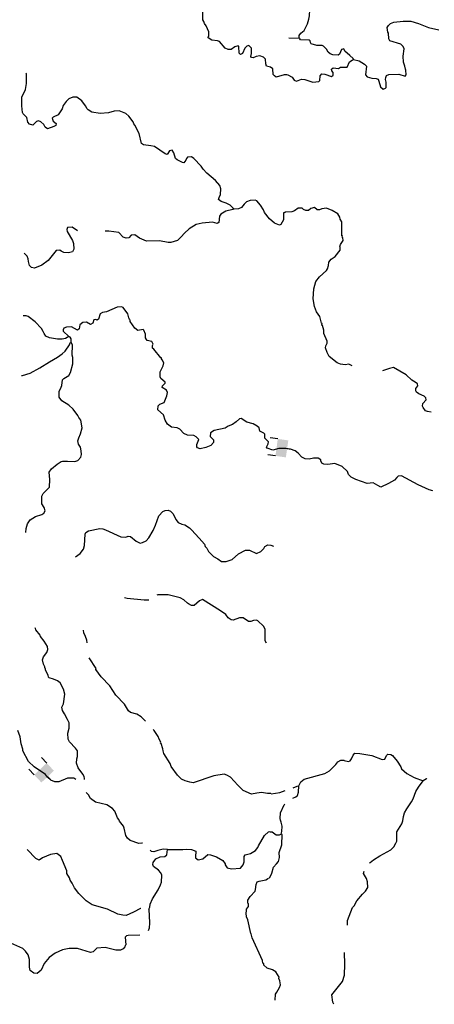
# Model space of a CAD drawing. Extents: x 871156 to 1315186, y 16521157 to 16706350.
# Drawn here: x 1152884 to 1168495, y 16636466 to 16673501 of the extents above; entities that cross this region are included whole.
import ezdxf

# ---------------------------------------------------------------- set-up
doc = ezdxf.new("R2010")
doc.units = 0
doc.header["$MEASUREMENT"] = 0
doc.layers.add('L3', color=7, linetype='CONTINUOUS')
doc.layers.add('L6', color=7, linetype='CONTINUOUS')

# ---------------------------------------------------------------- blocks, each defined once
blk = doc.blocks.new('DAM90_10')
at = {"layer": 'L6', "color": 7, "linetype": 'CONTINUOUS'}
for p, q in [((-398, 323), (-688, 323)), ((149, 0), (0, 0)), ((-398, -323), (-688, -323))]:
    blk.add_line(p, q, dxfattribs=at)
at = {"layer": 'L6', "color": 7, "linetype": 'CONTINUOUS', "extrusion": (0, 0, -1)}
blk.add_solid([(0, -323), (0, 323), (398, -323), (398, 323)], dxfattribs=at)
blk = doc.blocks.new('DAM90_11')
at = {"layer": 'L6', "color": 7, "linetype": 'CONTINUOUS'}
for p, q in [((-398, 323), (-688, 323)), ((149, 0), (0, 0)), ((-398, -323), (-688, -323))]:
    blk.add_line(p, q, dxfattribs=at)
blk.add_solid([(0, -323), (0, 323), (-398, -323), (-398, 323)], dxfattribs=at)

msp = doc.modelspace()

# ---------------------------------------------------------------- linework, layer by layer
at = {"layer": 'L3', "color": 140, "linetype": 'CONTINUOUS'}
msp.add_line((1163434.84, 16672788.77), (1163018.49, 16672806.55), dxfattribs=at)
at = {"layer": 'L3', "color": 140, "linetype": 'CONTINUOUS', "flags": 128}
for points in [[(1163434.84, 16672788.77), (1163402.3, 16672822.85), (1163412.5, 16672905.99), (1163472.9, 16672996.28), (1163600.13, 16673093.43), (1163714.13, 16673340.9), (1163776.4, 16673514.54), (1163796.08, 16673647.48), (1163809.53, 16673872.22), (1163777.71, 16673939.64), (1163630.41, 16674059.69), (1163625.32, 16674201.49), (1163874.85, 16674545.91), (1163892.82, 16674603.85)], [(1160008.32, 16672872.1), (1160004.25, 16673047.27), (1159909.54, 16673266.3), (1159836.81, 16673359.77), (1159821.94, 16673435.13), (1159781.72, 16673494.48), (1159780.67, 16673794.59)], [(1166825.54, 16672711.73), (1166777.05, 16672779.54), (1166773.64, 16672996.35), (1166749.42, 16673030.25), (1166720.06, 16673205.94), (1166763.59, 16673288.32), (1166848.63, 16673361.42), (1166974.71, 16673408.56), (1167317.42, 16673450.79), (1167609.01, 16673444.16), (1167898.89, 16673362.56), (1168278.9, 16673212.2), (1168668.55, 16673120.01)], [(1161613.59, 16672432.01), (1161507.52, 16672526.27), (1161431.93, 16672503.07), (1161363.46, 16672429.71), (1161266.98, 16672232.01), (1161199.33, 16672191.95), (1161142.25, 16672243.36), (1161139.95, 16672493.49), (1161115.57, 16672519.08), (1160989.59, 16672480.47), (1160845.57, 16672383.91), (1160737.07, 16672378.2), (1160621.66, 16672431.02), (1160410.9, 16672677.88), (1160328.19, 16672704.88), (1160112.23, 16672735.13), (1159980.74, 16672813.34), (1159999, 16672879.58)], [(1165449.67, 16672000.31), (1165442.29, 16672042.14), (1165319.79, 16672153.29), (1165123.44, 16672316.12), (1165083.67, 16672400.38), (1164999.78, 16672377.28), (1164920.86, 16672204.02), (1164878.44, 16672171.63), (1164678.47, 16672176.16), (1164579.46, 16672220.09), (1164497.48, 16672280.3), (1164433.47, 16672398.44), (1164327.43, 16672500.87), (1164269.7, 16672527.18), (1164069.73, 16672531.71), (1163862.79, 16672594.77), (1163830.6, 16672645.49), (1163823.58, 16672704.02), (1163782.5, 16672729.94), (1163457.58, 16672737.32), (1163433.53, 16672779.55)], [(1165449.67, 16672000.31), (1165665.35, 16671953.75), (1165862.62, 16671832.55), (1165935.72, 16671747.55), (1165903.37, 16671423.19), (1165968.32, 16671346.68), (1166142.34, 16671301.08), (1166300.43, 16671289.17), (1166374.84, 16671262.46), (1166406.47, 16671186.74), (1166468.38, 16670976.93), (1166566.48, 16670891.36), (1166650.52, 16670922.79), (1166676.28, 16670955.53), (1166680.8, 16671155.5), (1166657.9, 16671247.7), (1166668.1, 16671330.83), (1166694.81, 16671405.25), (1166778.86, 16671436.68), (1167154.34, 16671453.19), (1167394.42, 16671381.07), (1167428.68, 16671421.95), (1167424.51, 16671605.45), (1167408.6, 16671639.15), (1167386.25, 16671756.34), (1167339.47, 16671899.12), (1167319.75, 16672132.95), (1167359.31, 16672407.13), (1167327.88, 16672491.19), (1167238.32, 16672584.92), (1166816.09, 16672711.2)], [(1162973.06, 16671432.08), (1162839.57, 16671426.97), (1162545.78, 16671342.39), (1162471.83, 16671385.86), (1162423.24, 16671445.41), (1162411.63, 16671654.07), (1162329.74, 16671714.4), (1162172.27, 16671751.58), (1162149.3, 16671835.5), (1162137.06, 16672019.17), (1162063.7, 16672087.65), (1161923.29, 16672141.06), (1161789.4, 16672119.31), (1161679.69, 16672063.6), (1161613.27, 16672073.57), (1161589.28, 16672115.83), (1161608.54, 16672223.7), (1161613.59, 16672432.01)], [(1162977.71, 16671422.83), (1163142.45, 16671335.73), (1163223.29, 16671225.55), (1163305.85, 16671190.32), (1163499.16, 16671260.95), (1163623.92, 16671249.8), (1163921.79, 16671151.37), (1164147.27, 16671171.25), (1164189.88, 16671211.97), (1164202.15, 16671386.74), (1164262.19, 16671460.4), (1164370.28, 16671449.6), (1164626.67, 16671360.43), (1164686.28, 16671417.45), (1164688.38, 16671509.09), (1164631.56, 16671577.06), (1164624.73, 16671643.91), (1164684.02, 16671684.23), (1164883.59, 16671663.03), (1164968.03, 16671711.13), (1165218.13, 16671713.82), (1165305.97, 16671911.85), (1165407.45, 16671976.26), (1165449.67, 16672000.31)], [(1154259.79, 16669600.92), (1154249.62, 16669526.15), (1154173.45, 16669477.99), (1153929.65, 16669392.19), (1153847.97, 16669460.86), (1153815.85, 16669511.65), (1153792.07, 16669562.24), (1153686.19, 16669664.83), (1153595.15, 16669692.06), (1153511.24, 16669669.07), (1153374.72, 16669539.01), (1153258.91, 16669575.17), (1153194.09, 16669651.74), (1153148.12, 16669819.59), (1153009.74, 16669956.31), (1152994.28, 16670006.7), (1152967.02, 16670257.43), (1152966.75, 16670590.9), (1153098.77, 16670879.45), (1153145.88, 16671103.37), (1153146.24, 16671461.81), (1153121.33, 16671489.83)], [(1160941.86, 16666379.71), (1160925.98, 16666413.44), (1160803.65, 16666524.76), (1160663.66, 16666594.84), (1160473.48, 16666657.8), (1160375.51, 16666743.56), (1160393.78, 16666809.8), (1160446.61, 16666925.23), (1160451.85, 16667141.83), (1160421.34, 16667259.25), (1160259.37, 16667454.93), (1159924.27, 16667729.8), (1159786.29, 16667883.18), (1159713.94, 16667993.29), (1159445.91, 16668283.22), (1159355.65, 16668343.75), (1159205.29, 16668330.73), (1159162.46, 16668281.74), (1159144.18, 16668215.5), (1159066.79, 16668117.34), (1159016.99, 16668126.89), (1158810.96, 16668223.58), (1158753.84, 16668274.99), (1158692.45, 16668493.2), (1158619.88, 16668595), (1158519.14, 16668564.1), (1158440.92, 16668432.6), (1158358.02, 16668451.3), (1157956.26, 16668727.78), (1157823.59, 16668756), (1157549.48, 16668795.99), (1157467.4, 16668847.99), (1157384.82, 16669225.09), (1157225.71, 16669537.38), (1157185.06, 16669580.06), (1157153.53, 16669655.85), (1156992.18, 16669876.49), (1156886.08, 16669970.75), (1156630.28, 16670076.98), (1156446.4, 16670056.45), (1156228.17, 16669995.03), (1155919.34, 16669977.51), (1155595.44, 16670027.05), (1155463.98, 16670105.23), (1155423.33, 16670147.92), (1155367.66, 16670257.63), (1155222.33, 16670452.87), (1155033.74, 16670582.47), (1154883.82, 16670586.11), (1154740.58, 16670522.89), (1154638.19, 16670425.35), (1154526.26, 16670278), (1154489.71, 16670145.52), (1154334.3, 16669924.23), (1154140.48, 16669837.21), (1154106.16, 16669796.36), (1154145.17, 16669687.04), (1154259.79, 16669600.92)], [(1160941.86, 16666379.71), (1160908.14, 16666363.87), (1160639.94, 16666303.66), (1160453.83, 16666191.49), (1160401.83, 16666109.37), (1160387.66, 16665868), (1160320.2, 16665836.26), (1160146.25, 16665882.17), (1159753.72, 16665850.01), (1159527.38, 16665797.12), (1159265.09, 16665636.75), (1159085.9, 16665466.05), (1158966.05, 16665335.6), (1158829.31, 16665197.18), (1158577.39, 16665119.95), (1158469.09, 16665122.58), (1158153.74, 16665180.22), (1157661.84, 16665175.46), (1157397.67, 16665281.9), (1157225.56, 16665402.76), (1157083.74, 16665397.88), (1156998.01, 16665299.91), (1156897.42, 16665277.37), (1156781.81, 16665321.83), (1156619.25, 16665492.5), (1156245.38, 16665543.22), (1156100.5, 16665541.17)], [(1162855.87, 16666249.99), (1162822.14, 16666234.11), (1162815.68, 16665967.54), (1162711.49, 16665795), (1162660.9, 16665771.21), (1162479.24, 16665842.31), (1162291.46, 16666005.24), (1162097.17, 16666243.36), (1162057.94, 16666344.35), (1161954.1, 16666530.24), (1161816.1, 16666683.62), (1161750.07, 16666710.23), (1161558.04, 16666698.22), (1161423.57, 16666651.47), (1161329.71, 16666562.03), (1161234.83, 16666430.96), (1161125.33, 16666383.62), (1160941.86, 16666379.71)], [(1164458.08, 16660978.09), (1164395.41, 16661154.57), (1164405.61, 16661237.67), (1164457.68, 16661328.19), (1164459.58, 16661411.49), (1164332.68, 16661697.78), (1164335.53, 16661822.75), (1164289.51, 16661998.84), (1164264.71, 16662007.76), (1164274.55, 16662074.2), (1164249.91, 16662091.42), (1164188.75, 16662334.58), (1164059.42, 16662512.53), (1163988.99, 16662714.21), (1163937.09, 16662998.79), (1163953.92, 16663373.5), (1164035.31, 16663655.06), (1164172.57, 16663827.02), (1164436.3, 16664062.75), (1164471.11, 16664128.66), (1164507.46, 16664261.21), (1164518.45, 16664377.65), (1164612.74, 16664492.22), (1164764.93, 16664588.77), (1164953.9, 16664834.58), (1164955.97, 16664926.21), (1164939.86, 16664951.57), (1164958.63, 16665042.85), (1165061.97, 16665190.55), (1165047.6, 16665290.92), (1165031.49, 16665316.28), (1165032.64, 16665366.28), (1165007.84, 16665375.17), (1165011.38, 16665900.24), (1164955.34, 16666001.53), (1164932.04, 16666077.08), (1164859.9, 16666203.76), (1164654.27, 16666325.12), (1164439.54, 16666413.34), (1164264.02, 16666392.31), (1164171.44, 16666352.71), (1164088.15, 16666354.61), (1163981.72, 16666440.38), (1163847.3, 16666393.39), (1163762.31, 16666320.33), (1163662.31, 16666322.59), (1163571.62, 16666366.33), (1163514.24, 16666409.31), (1163372.62, 16666412.52), (1163228.53, 16666307.4), (1163136.14, 16666276.17), (1162893.99, 16666256.65), (1162860.1, 16666232.4)], [(1155061.62, 16665555.52), (1154857.17, 16665701.92), (1154681.62, 16665681.15), (1154663.15, 16665606.57), (1154669.68, 16665531.41), (1154878.2, 16665192.92), (1154908.88, 16665083.8), (1154920.5, 16664875.13), (1154867.91, 16664768.01), (1154716.93, 16664730.01), (1154542.2, 16664742.58), (1154451.78, 16664794.78), (1154394.27, 16664829.52), (1154252.44, 16664824.6), (1153951.37, 16664440.12), (1153713.69, 16664262.49), (1153444.5, 16664160.65), (1153328.27, 16664180.14), (1153255.11, 16664256.95), (1153216.88, 16664399.57), (1153202.84, 16664508.29), (1153163.41, 16664600.95), (1153052.06, 16664712.96)], [(1158357.61, 16659831.95), (1158358.39, 16659865.28), (1158203.55, 16660010.76), (1158171.66, 16660069.88), (1158176.09, 16660253.15), (1158290.03, 16660483.79), (1158309.31, 16660591.7), (1158253.84, 16660709.74), (1158229.66, 16660743.67), (1158222.34, 16660785.53), (1158197.34, 16660786.12), (1157938.43, 16661109.16), (1157880.92, 16661143.9), (1157883.34, 16661243.87), (1157909.75, 16661301.58), (1157853.65, 16661394.63), (1157687.84, 16661432), (1157663.67, 16661465.93), (1157623.64, 16661533.61), (1157618.72, 16661675.41), (1157563.83, 16661818.46), (1157531.32, 16661852.61), (1157330.38, 16661815.8), (1157215.58, 16661893.59), (1157038.35, 16662147.96), (1157039.56, 16662197.96), (1157015.16, 16662223.55), (1157007.85, 16662265.41), (1156991.8, 16662290.81), (1156962.11, 16662441.56), (1156784.29, 16662670.96), (1156718.24, 16662697.57), (1156559.56, 16662684.74), (1156146.91, 16662511.35), (1155996.17, 16662481.66), (1155920.18, 16662441.83), (1155856.8, 16662234.93), (1155797.68, 16662203.04), (1155748.11, 16662220.93), (1155681.06, 16662205.87), (1155636.37, 16662081.92), (1155552.05, 16662042.28), (1155395.59, 16662121.09), (1155262.1, 16662116), (1155143.27, 16662027.19), (1155122.97, 16661877.62), (1155063.22, 16661820.73), (1154841.15, 16661942.81), (1154649.33, 16661939.1), (1154548.35, 16661899.89), (1154521.74, 16661833.84), (1154520.53, 16661783.84), (1154740.83, 16661586.79)], [(1154740.83, 16661586.79), (1154614.07, 16661514.84), (1154488.28, 16661484.53), (1154313.36, 16661488.76), (1154006.12, 16661537.91), (1153874.23, 16661599.46), (1153810.02, 16661701.03), (1153769.96, 16661768.68), (1153706.15, 16661886.93), (1153462.1, 16662134.61), (1153200.17, 16662332.67), (1153134.12, 16662359.28), (1153011.63, 16662362.25)], [(1154818.68, 16661359.82), (1154821.9, 16661493.12), (1154781.87, 16661560.77), (1154740.83, 16661586.79)], [(1152947.51, 16660112.07), (1152996.31, 16660111.93), (1153281.97, 16660205.01), (1153645.24, 16660404.62), (1154000.96, 16660637.73), (1154305.13, 16660805.42), (1154483.3, 16660934.49), (1154594.03, 16661031.83), (1154758.15, 16661269.6), (1154784.96, 16661343.97), (1154818.68, 16661359.82)], [(1153120.01, 16654207.09), (1153132.18, 16654365.16), (1153178.06, 16654539.12), (1153281.87, 16654694.99), (1153476.52, 16654815.3), (1153720.11, 16654892.76), (1153787.96, 16654941.12), (1153839.98, 16655023.24), (1153801.34, 16655149.19), (1153721.48, 16655292.86), (1153720.2, 16655584.63), (1153772.4, 16655675.08), (1154011.72, 16655919.35), (1154018.58, 16656202.62), (1153992.1, 16656486.68), (1154086.79, 16656609.42), (1154291.17, 16656787.87), (1154443.53, 16656884.19), (1154502.26, 16656899.45), (1154685.51, 16656894.99), (1154960.44, 16656888.33), (1155069.52, 16656919.03), (1155181.07, 16657049.71), (1155216.59, 16657140.54), (1155203.38, 16657282.56), (1155173.49, 16657425.02), (1155101.15, 16657535.13), (1155070.83, 16657660.91), (1155106.98, 16657776.73), (1155177.26, 16657925.06), (1155232.7, 16658148.81), (1155181.26, 16658433.46), (1155108.69, 16658535.27), (1155077.39, 16658619.35), (1154899.77, 16658857.1), (1154736.58, 16659002.77), (1154473.63, 16659159.17), (1154368.78, 16659303.43), (1154373.79, 16659511.7), (1154444.69, 16659685.02), (1154471.1, 16659742.74), (1154501.35, 16659958.75), (1154544.2, 16660007.73), (1154730.31, 16660119.9), (1154799.56, 16660226.6), (1154890.93, 16660557.84), (1154888.27, 16660791.31), (1154865.5, 16660883.54), (1154866.65, 16661275.3), (1154818.68, 16661359.82)], [(1165395.73, 16660487.08), (1165273.41, 16660542.82), (1165139.55, 16660520.87), (1164964.98, 16660541.47), (1164832.8, 16660594.49), (1164538.19, 16660834.55), (1164458.08, 16660978.09)], [(1168376.1, 16658733.04), (1168233.85, 16658766.9), (1168167.74, 16658793.41), (1168070.43, 16658912.31), (1168054.88, 16658962.71), (1168065.47, 16659062.48), (1168185.32, 16659201.45), (1168178.69, 16659276.62), (1168113.57, 16659344.8), (1167907.18, 16659432.82), (1167825.19, 16659493.03), (1167801.34, 16659543.58), (1167803.21, 16659626.92), (1167872.34, 16659733.71), (1167857.18, 16659800.74), (1167775.35, 16659869.28), (1167643.76, 16659947.26), (1167431.5, 16660143.8), (1166962.48, 16660412.86), (1166811.8, 16660382.91), (1166543.97, 16660290.3)], [(1162640.94, 16657377.41), (1162414.21, 16657307.89), (1162207.56, 16657379.57), (1162175.24, 16657422.06), (1162245.11, 16657553.72), (1162246.92, 16657628.72), (1162116.88, 16657765.25), (1162111.95, 16657907.08), (1162079.64, 16657949.54), (1161922.98, 16658020.01), (1161901.22, 16658153.93), (1161827.64, 16658214.07), (1161671.38, 16658301.21), (1161439.34, 16658356.86), (1161226.19, 16658503.71), (1161159.13, 16658488.68), (1161039.68, 16658374.87), (1160895.43, 16658269.98), (1160735.52, 16658207.18), (1160625.42, 16658134.84), (1160206.67, 16658053.28), (1160071.18, 16657964.85), (1160059.4, 16657823.44), (1160181.55, 16657703.76), (1160179.12, 16657603.79), (1160076.33, 16657489.58), (1159891.03, 16657410.71), (1159681.36, 16657357.46), (1159573.85, 16657393.39), (1159549.87, 16657435.65), (1159552.1, 16657527.31), (1159623.19, 16657708.97), (1159533.96, 16657811.17), (1159435.01, 16657855.24), (1159201.95, 16657869.21), (1159070.29, 16657939.1), (1158915.83, 16658101.24), (1158816.89, 16658145.3), (1158600.88, 16658175.55), (1158453.55, 16658287.5), (1158357.03, 16658431.53), (1158303.55, 16658632.88), (1158091.39, 16658821.43), (1158095.22, 16658979.7), (1158154.97, 16659036.62), (1158323.39, 16659107.56), (1158429.2, 16659346.73), (1158449.08, 16659479.64), (1158409.45, 16659563.96), (1158253.62, 16659667.76), (1158263.36, 16659725.87), (1158357.61, 16659831.95)], [(1168436.02, 16655777.48), (1168300.49, 16655822.93), (1167887.9, 16656007.34), (1167261.94, 16656338.29), (1167136.79, 16656332.77), (1167085.67, 16656283.92), (1166999.88, 16656177.49), (1166771.94, 16656049.31), (1166477.33, 16655922.6), (1166370.18, 16655975.06), (1166197.48, 16656079), (1165971.96, 16656059.09), (1165541.79, 16656202.23), (1165360.4, 16656289.7), (1165262.9, 16656400.26), (1165223.49, 16656501.18), (1165027.9, 16656697.35), (1164755.24, 16656803.55), (1164487.7, 16656767.92), (1164329.79, 16656788.16), (1164263.91, 16656823), (1164224.15, 16656907.26), (1164224.9, 16656940.59), (1164118.09, 16657009.69), (1163951.49, 16657013.49), (1163783.75, 16656967.26), (1163634.15, 16656987.34), (1163502, 16657040.33), (1163372.28, 16657201.65), (1163257.55, 16657287.61), (1163075.41, 16657341.74), (1162909.33, 16657370.52), (1162659.21, 16657367.86)], [(1154981.75, 16653295.03), (1155159.92, 16653424.1), (1155288.93, 16653587.69), (1155325.67, 16653728.5), (1155344.1, 16654144.85), (1155370.71, 16654210.9), (1155480.61, 16654274.94), (1155899.56, 16654364.8), (1156015.8, 16654345.31), (1156115.14, 16654317.88), (1156692.02, 16654045.51), (1156875.31, 16654041.08), (1156967.96, 16654080.51), (1157059.2, 16654061.62), (1157271.76, 16653889.76), (1157419.89, 16653811.15), (1157503.8, 16653834.12), (1157647.04, 16653897.34), (1157741.5, 16654011.75), (1157914.74, 16654282.61), (1158003.1, 16654488.88), (1158120.09, 16654844.5), (1158273.88, 16654999.16), (1158358.2, 16655038.79), (1158475.23, 16655052.61), (1158565.83, 16655008.73), (1158663.6, 16654914.67), (1158766.85, 16654703.78), (1158855.65, 16654584.91), (1158987.74, 16654531.7), (1159103.75, 16654503.87), (1159276.08, 16654391.34), (1159349.24, 16654314.54), (1159641.69, 16653999.05), (1159836.17, 16653769.25), (1159867.47, 16653685.13), (1159932.69, 16653625.19), (1159987.97, 16653498.81), (1160175.14, 16653310.92), (1160348.07, 16653223.35), (1160487.26, 16653119.93), (1160653.9, 16653115.89), (1160889.15, 16653193.56), (1161127.66, 16653404.52), (1161381.23, 16653548.42), (1161531.16, 16653544.78), (1161794.93, 16653421.71), (1161963.36, 16653492.64), (1162074.48, 16653606.65), (1162117.94, 16653680.6), (1162227.85, 16653744.65), (1162335.95, 16653733.69), (1162435.1, 16653697.93)], [(1157741.14, 16651667.18), (1157726.21, 16651661.38), (1157567.96, 16651665.21), (1156936.02, 16651730.54), (1156828.15, 16651749.83)], [(1162175.87, 16650044.48), (1162132.14, 16650137.51), (1162129.45, 16650370.97), (1162126.17, 16650579.44), (1162062.16, 16650689.38), (1161850.39, 16650894.57), (1161801.01, 16650920.78), (1161684, 16650906.94), (1161591.34, 16650867.5), (1161499.71, 16650869.73), (1161303, 16651007.86), (1161161.17, 16651002.97), (1160917.39, 16650917.17), (1160850.92, 16650927.11), (1160736.12, 16651004.94), (1160647.32, 16651123.77), (1160442.46, 16651270.46), (1159769.06, 16651686.9), (1159651.42, 16651648.05), (1159455.36, 16651469.41), (1159347.07, 16651472.04), (1159239.98, 16651524.66), (1159199.13, 16651558.98), (1159060.32, 16651679.06), (1158920.34, 16651749.14), (1158473.1, 16651868.33), (1158089.69, 16651869.28), (1158046.6, 16651856.07)], [(1155322.84, 16644918.35), (1155329.95, 16644959.01), (1155306.79, 16645034.61), (1155259.02, 16645127.45), (1155081.21, 16645356.82), (1155018.77, 16645533.4), (1155039.47, 16645699.61), (1155058.17, 16645782.51), (1155055.09, 16645999.31), (1154990.85, 16646100.92), (1154754.93, 16646340.04), (1154707.36, 16646441.22), (1154696.14, 16646666.55), (1154750.76, 16646856.98), (1154747.09, 16647048.77), (1154683.67, 16647183.68), (1154572.1, 16647394.81), (1154491.62, 16647513.44), (1154469.63, 16647639), (1154539.51, 16647770.71), (1154581.51, 16648128.13), (1154536.16, 16648320.94), (1154408.54, 16648557.46), (1154302.04, 16648635.05), (1154153.5, 16648697), (1153996.44, 16648750.83), (1153963.71, 16648776.62), (1153957.02, 16648843.49), (1153861.67, 16649037.52), (1153862.49, 16649070.85), (1153830.57, 16649129.97), (1153831.39, 16649163.27), (1153775.49, 16649264.68), (1153745.99, 16649423.78), (1153781.95, 16649531.27), (1153910.95, 16649694.85), (1153938.77, 16649810.89), (1153933.26, 16649927.73), (1153804.81, 16650130.91), (1153667.22, 16650300.96), (1153660.1, 16650351.15), (1153498.13, 16650546.79), (1153474.57, 16650605.72), (1153466.83, 16650630.91)], [(1155427.09, 16650059.92), (1155414.43, 16650166.93), (1155367.68, 16650301.42), (1155295.94, 16650436.52), (1155290.23, 16650545.05)], [(1157620.81, 16647110.41), (1157461.59, 16647274.76), (1157297.38, 16647378.77), (1157057.24, 16647442.95), (1156983.65, 16647503.08), (1156831.43, 16647756.86), (1156506.08, 16648089.84), (1156281.31, 16648445.38), (1155955.96, 16648778.36), (1155754.35, 16649058.35), (1155763.47, 16649091.45), (1155499.03, 16649502.3)], [(1155000.47, 16644918.35), (1154921.76, 16644968.92), (1154680.17, 16644974.76), (1154359.98, 16644832.47), (1154201.48, 16644827.98), (1154061.5, 16644898.06), (1153930.82, 16645009.61), (1153858.26, 16645111.38), (1153423.39, 16645397.01), (1153211.46, 16645593.86), (1153004.54, 16645998.99), (1152997.81, 16646065.85), (1152944.13, 16646258.86), (1152900.64, 16646526.69), (1152814.65, 16646762.19)], [(1162343.16, 16644397.29), (1162218.23, 16644400.31), (1161993.89, 16644430.76), (1161810.01, 16644410.18), (1161617.2, 16644364.84), (1161304.05, 16644514.16), (1161091.92, 16644702.67), (1160962.27, 16644855.86), (1160824.28, 16645009.27), (1160684.45, 16645087.65), (1160585.31, 16645123.41), (1160191.96, 16645057.93), (1159410.55, 16644801.79), (1159285.98, 16644821.48), (1159112.04, 16644867.38), (1158972.05, 16644937.46), (1158825.53, 16645082.7), (1158591.81, 16645413.48), (1158544.43, 16645522.99), (1158311.93, 16645903.75), (1158280.82, 16645996.17), (1158274.52, 16646079.7), (1158212.52, 16646272.91), (1158187.95, 16646290.2), (1158197.07, 16646323.31), (1158133.06, 16646433.25), (1158102.16, 16646534), (1157949.53, 16646771.11), (1157913.1, 16646808.71)], [(1163388.63, 16644681.18), (1163475.34, 16644829.25), (1163594.42, 16644934.93), (1164374.48, 16645150.65), (1164543.37, 16645246.85), (1164628.37, 16645319.94), (1164790.64, 16645491.3), (1164867.87, 16645589.6), (1164977.7, 16645653.77), (1165086, 16645651.31), (1165102.47, 16645642.62), (1165268.14, 16645597.18), (1165327.2, 16645629.2), (1165370.57, 16645703.21), (1165440.22, 16645835.01), (1165500.26, 16645908.66), (1165691.85, 16645904.33), (1166140.23, 16645827.49), (1166528.38, 16645668.63), (1166628.92, 16645691.37), (1166698.57, 16645823.16), (1166749.69, 16645872.01), (1166857.83, 16645861.22), (1166923.69, 16645826.38), (1167093.94, 16645614.14), (1167230.84, 16645402.65), (1167262.47, 16645326.9), (1167458.43, 16645147.43), (1167729.97, 16644991.23), (1168077.21, 16644866.66)], [(1168208.58, 16644955.48), (1168195.73, 16644947.33), (1168077.21, 16644866.66)], [(1163172.26, 16644217.57), (1163279.41, 16644275.21), (1163347, 16644315.37), (1163383.35, 16644447.91), (1163388.63, 16644681.18)], [(1163181.77, 16644612.69), (1163329.93, 16644665.86), (1163388.63, 16644681.18)], [(1166049.46, 16641771.25), (1166082.35, 16641802.7), (1166201.27, 16641900.01), (1166438.1, 16642053.03), (1166859.94, 16642276.85), (1166970.9, 16642391.06), (1167049.08, 16642530.99), (1167083.92, 16642596.87), (1167083.69, 16642955.31), (1167273.96, 16643259.41), (1167309.76, 16643366.96), (1167330, 16643524.9), (1167375.04, 16643673.92), (1167461.75, 16643821.99), (1167530.84, 16643928.78), (1167634.41, 16644084.82), (1167695.17, 16644191.8), (1167793.07, 16644464.65), (1167896.8, 16644629.02), (1168077.21, 16644866.66)], [(1157502.62, 16642530.61), (1157488.38, 16642530.95), (1157371.34, 16642517.14), (1157049.07, 16642633.32), (1156942.61, 16642710.91), (1156886.9, 16642820.63), (1156818.39, 16643089.04), (1156795.21, 16643164.63), (1156641.37, 16643351.74), (1156618.01, 16643419), (1156569.42, 16643478.51), (1156467.19, 16643731.07), (1156377.76, 16643824.94), (1156164.41, 16643963.49), (1155741.95, 16644073.76), (1155553.37, 16644203.35), (1155473.49, 16644347.02), (1155389.67, 16644431.34)], [(1162356.78, 16644387.84), (1162674.48, 16644430.62), (1162882.64, 16644505.33)], [(1162730.63, 16642862.26), (1162757.89, 16642961.67), (1162762.61, 16643169.97), (1162724.16, 16643312.53), (1162709.2, 16643387.89), (1162694.04, 16643454.92), (1162707.1, 16643663.03), (1162847.37, 16643968.25), (1162870.71, 16643995.32)], [(1158449.47, 16642290.96), (1159024.49, 16642285.35), (1159175.04, 16642306.7), (1159349.81, 16642294.14), (1159514.99, 16642231.77), (1159520.7, 16642123.27), (1159503.64, 16642107.03), (1159508.72, 16641973.53), (1159598.55, 16641896.33), (1159774.49, 16641933.73), (1159970.16, 16642095.71), (1160070.13, 16642093.28), (1160293.21, 16642012.87), (1160531.59, 16641873.69), (1160620.21, 16641746.53), (1160619.39, 16641713.19), (1160691.53, 16641594.75), (1160857.34, 16641557.38), (1161191.57, 16641590.98), (1161294.56, 16641713.52), (1161330.71, 16641829.34), (1161335.57, 16642029.27), (1161370.31, 16642086.78), (1161579.98, 16642140.08), (1161766.07, 16642252.25), (1161852.01, 16642358.55), (1161878.62, 16642424.59), (1162104.7, 16642810.88), (1162258.07, 16642948.88), (1162300.13, 16642964.52)], [(1162276.52, 16641213.78), (1162301.88, 16641229.89), (1162372.31, 16641394.98), (1162444.02, 16641618.41), (1162547.04, 16641749.44), (1162624.07, 16641839.41), (1162669.15, 16641988.43), (1162656.81, 16642180.43), (1162754.87, 16642461.6), (1162763.76, 16642853.17), (1162730.63, 16642862.26)], [(1162730.63, 16642862.26), (1162654.87, 16642830.63), (1162546.57, 16642833.09), (1162390.74, 16642945), (1162315.78, 16642946.71)], [(1157439.27, 16640075.24), (1157428.85, 16640073.31), (1157175.49, 16639937.74), (1156897.35, 16639811.1), (1156764.05, 16639814.35), (1156581.81, 16639860.45), (1156186.18, 16640045.09), (1155614.98, 16640208.97), (1155385.17, 16640356.25), (1155116.93, 16640637.82), (1154946.82, 16640842.02), (1154859.42, 16641019.19), (1154778.94, 16641137.82), (1154755.94, 16641221.75), (1154659.82, 16641382.48), (1154653.92, 16641482.64), (1154496.8, 16641878.23), (1154433.78, 16642029.8), (1154278.14, 16642141.94), (1154043.86, 16642105.95), (1153740.53, 16641971.6), (1153621.86, 16641891.12), (1153490.01, 16641952.67), (1153164.65, 16642285.65)], [(1157744.98, 16640049), (1157779.93, 16640114.81), (1157799.41, 16640231.05), (1157879.23, 16640429.18), (1158095.79, 16640765.7), (1158192.08, 16640955.11), (1158228, 16641062.6), (1158234.46, 16641329.2), (1158194.83, 16641413.52), (1158105.43, 16641507.39), (1157925.39, 16641645.12), (1157893.86, 16641720.91), (1157904.22, 16641804.01), (1158007.4, 16641934.88), (1158176.03, 16642014.15), (1158351.39, 16642026.58), (1158419.66, 16642091.61), (1158449.47, 16642290.96)], [(1158449.47, 16642290.96), (1158291.41, 16642303.1), (1158081.75, 16642249.85), (1157930.57, 16642203.49), (1157847.46, 16642213.82), (1157806.62, 16642248.17), (1157795.75, 16642261.16)], [(1161429.14, 16640043.06), (1161498.23, 16640141.42), (1161500.63, 16640241.38), (1161476.45, 16640275.31), (1161479.07, 16640383.61), (1161557.29, 16640515.11), (1161745.59, 16640718.96), (1161763.87, 16640785.2), (1161784.96, 16640968.07), (1161829.06, 16641067.02), (1161896.51, 16641098.75), (1162147.84, 16641151.01), (1162257.75, 16641215.02)], [(1165220.5, 16639448.6), (1165224.22, 16639613.19), (1165410.49, 16640109.11), (1165478.47, 16640165.93), (1165582.8, 16640355.27), (1165788.6, 16640609.01), (1165907.85, 16640723.02), (1165985.87, 16640854.62), (1165982.46, 16641071.42), (1165935.28, 16641197.53), (1165831.14, 16641383.26), (1165847.78, 16641477.31)], [(1157744.98, 16640049), (1157765.82, 16639531.67), (1157760.97, 16639331.69), (1157717.64, 16639234.38)], [(1157744.98, 16640049), (1157738.72, 16640051.14)], [(1162184.15, 16637832.43), (1162070.14, 16637943.55), (1162071.16, 16637985.22), (1162038.42, 16638011.01), (1162024.18, 16638111.37), (1161636.59, 16638971.02), (1161598.37, 16639113.68), (1161582.1, 16639130.74), (1161469.43, 16639641.97), (1161422.29, 16639759.82), (1161423.3, 16639801.45), (1161407.23, 16639826.85), (1161429.14, 16640043.06)], [(1157413.32, 16639069.47), (1156962.51, 16639059.28), (1156903.79, 16639044.06), (1156860.91, 16638995.07), (1156878.85, 16638702.88), (1156853.26, 16638678.5), (1156843.72, 16638628.7), (1156783.58, 16638555.14), (1156673.87, 16638499.47), (1156507.25, 16638503.5), (1156101.06, 16638596.68), (1155792.24, 16638579.16), (1155655.51, 16638440.77), (1155546.62, 16638418.4), (1155066.64, 16638563.41), (1154750.09, 16638571.09), (1154490.45, 16638519.02), (1154220.62, 16638392.17), (1153991.46, 16638222.69), (1153811.08, 16638001.98), (1153688.38, 16637754.87), (1153543.55, 16637625.01), (1153418.78, 16637636.36), (1153279.58, 16637739.77), (1153249.3, 16637865.56), (1153248.02, 16638157.33), (1153202.08, 16638325.18), (1153105.53, 16638469.21), (1152999.47, 16638563.47), (1152554.24, 16638766.01)], [(1164710.17, 16636466.18), (1164703.39, 16636490.8), (1164671.17, 16636541.56), (1164635.77, 16636817.45), (1165039, 16637325.1), (1165119.28, 16637556.7), (1165128.93, 16637981.57), (1165113.94, 16638409.35)], [(1162505.9, 16636623.98), (1162519.35, 16636848.75), (1162545.07, 16636881.49), (1162562.69, 16636922.76), (1162666.61, 16637095.47), (1162702.21, 16637194.68), (1162680.62, 16637345.22), (1162641.02, 16637437.8), (1162650.5, 16637487.61), (1162530.07, 16637690.4), (1162398.28, 16637760.08), (1162199.67, 16637822.91)]]:
    msp.add_lwpolyline(points, dxfattribs=at)

# ---------------------------------------------------------------- block references
at = {"layer": 'L6', "color": 7, "linetype": 'CONTINUOUS'}
for name, p, xscale, yscale, zscale, rotation in [('DAM90_11', (1162951.5, 16657357.88), 0.9999981207767502, 0.9999981207767502, 0.9999981207767502, 351.9585300456778), ('DAM90_10', (1153937.57, 16645029.98), 1.000000354600304, 1.000000354600304, 1.000000354600304, 313.1538373980026)]:
    msp.add_blockref(name, p, dxfattribs=dict(at, xscale=xscale, yscale=yscale, zscale=zscale, rotation=rotation))

doc.saveas('drawing.dxf')
